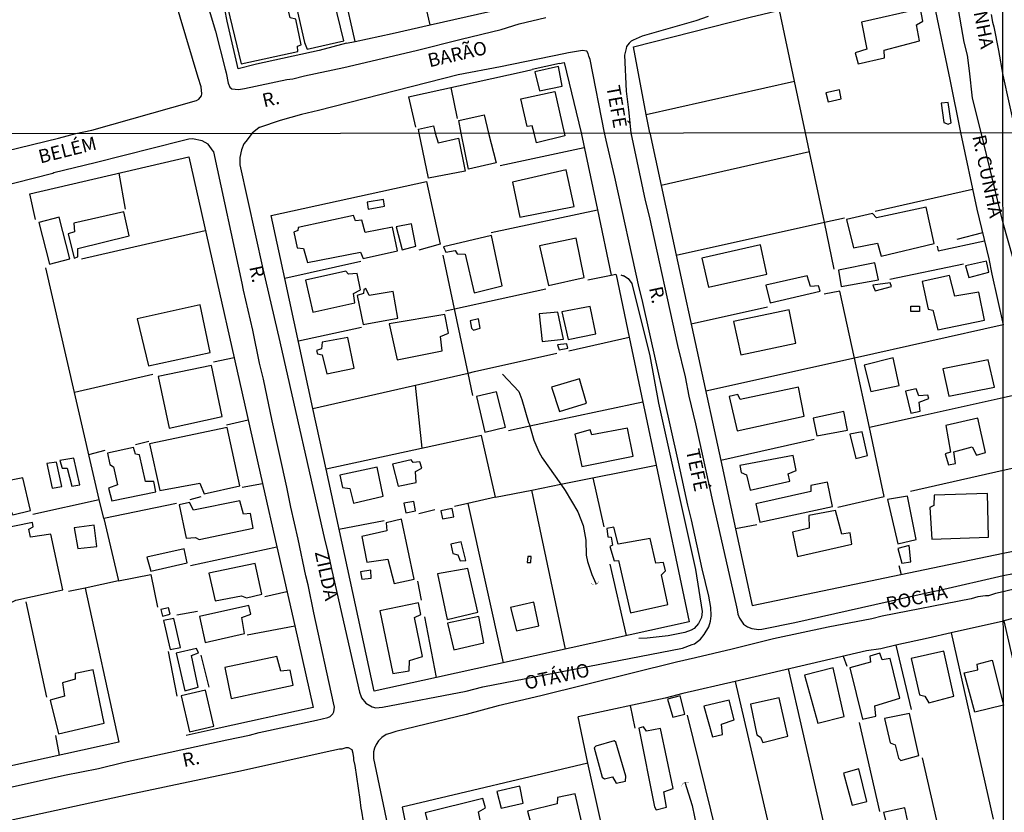
# Model space of a CAD drawing. Units: millimetres. Extents: x 187945 to 190362, y 1671518 to 1674291.
# Drawn here: x 189212 to 189393, y 1672502 to 1672648 of the extents above; entities that cross this region are included whole.
import ezdxf
from ezdxf.enums import TextEntityAlignment as Align

# ---------------------------------------------------------------- set-up
doc = ezdxf.new("R2010")
doc.units = ezdxf.units.MM
doc.header["$MEASUREMENT"] = 0
for name, color, linetype in [('V-BUEIRO', 5, 'Continuous'), ('V-EDIFICACAO', 30, 'Continuous'), ('V-LOTE', 10, 'Continuous'), ('V-NOME_DOS_LOGRADOUROS', 7, 'Continuous'), ('V-QUADRA', 130, 'Continuous'), ('V-TALVEGUE', 7, 'Continuous'), ('V-TESTADA', 140, 'Continuous'), ('V-VALETA', 6, 'Continuous'), ('X-LIMITE_1000', 7, 'Continuous')]:
    doc.layers.add(name, color=color, linetype=linetype)

# ---------------------------------------------------------------- blocks, each defined once
blk = doc.blocks.new('305')
at = {"color": 0, "linetype": 'ByBlock', "lineweight": -2, "const_width": 0.05}
blk.add_lwpolyline([(0.73, 0.39, 0.60863), (-0.73, 0.38)], format="xyb", dxfattribs=at)

msp = doc.modelspace()

# ---------------------------------------------------------------- linework, layer by layer
at = {"layer": 'V-EDIFICACAO'}
for points in [[(189268.42, 1672657.4), (189261.69, 1672655.85), (189264.29, 1672644.19), (189264.8, 1672642.94), (189271.57, 1672644.53), (189268.42, 1672657.4)], [(189253.49, 1672654.16), (189253.26, 1672653.18), (189249.76, 1672652.31), (189252.67, 1672640.24), (189263.08, 1672642.56), (189263.01, 1672643.49), (189263.71, 1672643.77), (189262.73, 1672648.51), (189261.66, 1672648.76), (189260.75, 1672652.63), (189259.94, 1672652.99), (189259, 1672656.8), (189258.12, 1672656.67), (189258.26, 1672655.24), (189253.49, 1672654.16)], [(189366.93, 1672647.93), (189367.92, 1672642.97), (189365.76, 1672642.26), (189366.31, 1672640.27), (189371.15, 1672641.38), (189371.07, 1672642.77), (189377.58, 1672644.53), (189377.05, 1672647.47), (189378.25, 1672648.15), (189377.77, 1672650.41), (189366.93, 1672647.93)], [(189306.72, 1672638.76), (189307.61, 1672635.31), (189311.77, 1672636.17), (189311.12, 1672639.78), (189306.72, 1672638.76)], [(189306.6, 1672627.51), (189306.28, 1672628.84), (189305.33, 1672628.72), (189304.19, 1672633.84), (189310.41, 1672635.17), (189312.12, 1672627.52), (189312.25, 1672626.98), (189307.05, 1672625.73), (189306.6, 1672627.51)], [(189360.38, 1672634.92), (189360.77, 1672633.27), (189363.17, 1672633.81), (189362.87, 1672635.5), (189360.38, 1672634.92)], [(189381.6, 1672633.04), (189382.07, 1672629.43), (189382.89, 1672629.17), (189383.46, 1672629.36), (189382.89, 1672633.13), (189381.6, 1672633.04)], [(189293.18, 1672627.5), (189292.73, 1672629.79), (189297.39, 1672630.85), (189298.22, 1672627.51), (189299.6, 1672621.99), (189294.53, 1672620.86), (189293.18, 1672627.5)], [(189285.45, 1672627.49), (189285.29, 1672628.2), (189288.05, 1672628.82), (189288.4, 1672627.5), (189288.95, 1672625.73), (189292.7, 1672626.57), (189293.92, 1672620.5), (189287.18, 1672619.18), (189285.45, 1672627.49)], [(189302.64, 1672618.45), (189304, 1672612), (189304, 1672612), (189314.01, 1672613.97), (189312.54, 1672620.71), (189302.64, 1672618.45)], [(189275.87, 1672614.76), (189276.07, 1672613.47), (189279.04, 1672614.01), (189278.85, 1672615.26), (189275.87, 1672614.76)], [(189369.7, 1672611.9), (189368.93, 1672612.69), (189364.19, 1672611.55), (189365.42, 1672606.37), (189369.86, 1672607.19), (189370.54, 1672604.83), (189370.54, 1672604.83), (189380.3, 1672607.14), (189378.84, 1672613.84), (189369.7, 1672611.9)], [(189221.81, 1672610.88), (189221.93, 1672609.3), (189220.8, 1672608.91), (189221.91, 1672604.46), (189222.56, 1672604.68), (189222.54, 1672606.23), (189232.02, 1672608.53), (189231.03, 1672612.98), (189221.81, 1672610.88)], [(189263.16, 1672610.08), (189263.1, 1672609.56), (189262.38, 1672609.25), (189262.96, 1672606.37), (189264.12, 1672606.23), (189264.84, 1672603.66), (189274.62, 1672605.56), (189275.13, 1672604.36), (189281.47, 1672605.77), (189280.51, 1672610.18), (189275.49, 1672609.17), (189274.87, 1672611.42), (189273.74, 1672611.33), (189273.35, 1672612.28), (189263.16, 1672610.08)], [(189219.15, 1672611.99), (189215.35, 1672611.03), (189217.32, 1672603.35), (189217.32, 1672603.35), (189221.1, 1672604.31), (189219.15, 1672611.99), (189219.15, 1672611.99)], [(189284.01, 1672610.77), (189281.22, 1672610.24), (189282.33, 1672605.96), (189284.84, 1672606.66), (189284.01, 1672610.77), (189284.01, 1672610.77)], [(189289.91, 1672606.55), (189290.36, 1672605.57), (189292.09, 1672605.88), (189292.46, 1672605.22), (189293.91, 1672605.15), (189295.6, 1672598.06), (189300.7, 1672599.32), (189299.89, 1672603.37), (189298.74, 1672608.59), (189289.91, 1672606.55)], [(189307.6, 1672606.72), (189309.24, 1672599.4), (189315.86, 1672600.87), (189314.37, 1672608.11), (189307.6, 1672606.72)], [(189337.49, 1672604.47), (189338.72, 1672599.11), (189338.72, 1672599.11), (189349.46, 1672601.47), (189348.29, 1672606.93), (189337.49, 1672604.47)], [(189362.68, 1672602.22), (189362.68, 1672602.22), (189363.19, 1672599.24), (189370.04, 1672600.45), (189369.39, 1672603.57), (189362.68, 1672602.22)], [(189386.1, 1672603.01), (189386.72, 1672600.9), (189390.39, 1672601.85), (189390.39, 1672601.85), (189389.94, 1672603.91), (189386.1, 1672603.01)], [(189264.52, 1672600.4), (189265.85, 1672594.5), (189265.85, 1672594.5), (189273.57, 1672596.22), (189273.33, 1672597.96), (189274.62, 1672598.6), (189273.99, 1672601.62), (189272.45, 1672601.47), (189271.95, 1672602.03), (189264.52, 1672600.4)], [(189349.33, 1672599.49), (189350.1, 1672596.22), (189359.33, 1672598.35), (189359.33, 1672598.35), (189359.03, 1672599.35), (189357.53, 1672599.21), (189356.93, 1672601.2), (189349.33, 1672599.49)], [(189383.11, 1672601.23), (189378.08, 1672600.15), (189379.2, 1672595.04), (189380.08, 1672594.84), (189380.98, 1672591.25), (189380.98, 1672591.25), (189389.59, 1672593.04), (189388.51, 1672598.18), (189384.11, 1672597.46), (189383.11, 1672601.23)], [(189369.02, 1672599.45), (189369.41, 1672598.41), (189372.44, 1672599.24), (189372.21, 1672599.9), (189369.02, 1672599.45)], [(189275.62, 1672598.85), (189275.27, 1672598.66), (189275.19, 1672597.9), (189274, 1672597.54), (189275.14, 1672592.22), (189281.52, 1672593.39), (189280.65, 1672598.27), (189276.21, 1672597.55), (189275.62, 1672598.85)], [(189233.49, 1672593.25), (189235.56, 1672584.6), (189235.56, 1672584.6), (189246.91, 1672587.06), (189245.09, 1672595.83), (189233.49, 1672593.25)], [(189279.92, 1672592.33), (189281.36, 1672585.69), (189289.68, 1672587.38), (189289.37, 1672590.02), (189290.82, 1672590.62), (189290.15, 1672594.07), (189290.15, 1672594.07), (189279.92, 1672592.33)], [(189307.57, 1672594.16), (189308.08, 1672589.09), (189312.01, 1672589.54), (189312.01, 1672589.54), (189311, 1672594.48), (189307.57, 1672594.16)], [(189316.95, 1672595.54), (189311.71, 1672594.58), (189312.89, 1672589.44), (189312.89, 1672589.44), (189317.96, 1672590.5), (189316.95, 1672595.54), (189316.95, 1672595.54)], [(189343.37, 1672592.77), (189344.71, 1672586.61), (189354.84, 1672588.77), (189353.6, 1672594.94), (189343.37, 1672592.77)], [(189376, 1672595.59), (189377.63, 1672595.59), (189377.63, 1672594.62), (189376, 1672594.62), (189376, 1672595.59)], [(189294.81, 1672592.9), (189295.06, 1672591.55), (189295.45, 1672591.16), (189296.68, 1672591.56), (189296.36, 1672593.28), (189294.81, 1672592.9)], [(189267.54, 1672588.95), (189267.46, 1672587.76), (189266.52, 1672587.44), (189266.71, 1672586.8), (189267.59, 1672586.63), (189268.46, 1672583.11), (189273.44, 1672584.16), (189272.27, 1672589.81), (189267.54, 1672588.95)], [(189310.91, 1672588.44), (189311.2, 1672587.54), (189312.84, 1672587.88), (189312.67, 1672588.66), (189310.91, 1672588.44)], [(189367.42, 1672584.72), (189368.66, 1672579.89), (189373.84, 1672580.98), (189372.76, 1672586.06), (189367.42, 1672584.72)], [(189381.93, 1672584.02), (189383.02, 1672579), (189383.02, 1672579), (189391.41, 1672580.66), (189390.26, 1672585.7), (189381.93, 1672584.02)], [(189237.34, 1672582.62), (189239.41, 1672573.12), (189249.17, 1672575.28), (189247.16, 1672584.64), (189237.34, 1672582.62)], [(189309.8, 1672580.68), (189311.29, 1672576.2), (189311.29, 1672576.2), (189316.25, 1672577.71), (189314.97, 1672582.23), (189309.8, 1672580.68)], [(189299.68, 1672579.82), (189299.68, 1672579.82), (189296.02, 1672578.93), (189297.54, 1672572.38), (189301.32, 1672573.28), (189299.68, 1672579.82)], [(189344.57, 1672578.4), (189344.15, 1672579.34), (189342.57, 1672578.93), (189344, 1672572.61), (189356.37, 1672575.32), (189356.37, 1672575.32), (189355.29, 1672580.68), (189344.57, 1672578.4)], [(189377, 1672580.38), (189375.03, 1672579.95), (189375.99, 1672575.88), (189377.72, 1672576.27), (189377.54, 1672577.88), (189379.31, 1672578.59), (189379.17, 1672579.22), (189377.48, 1672579.04), (189377, 1672580.38)], [(189358, 1672574.92), (189358.7, 1672571.68), (189364.36, 1672572.73), (189363.69, 1672576.19), (189358, 1672574.92)], [(189382.47, 1672573.61), (189383.32, 1672568.66), (189382.35, 1672568.36), (189382.92, 1672566.37), (189384.25, 1672566.62), (189383.94, 1672568.77), (189387.33, 1672569.64), (189388.12, 1672568.12), (189389.78, 1672568.62), (189388.38, 1672574.92), (189382.47, 1672573.61)], [(189235.75, 1672570.24), (189237.66, 1672561.6), (189245.06, 1672562.96), (189245.82, 1672561.02), (189245.82, 1672561.02), (189252.38, 1672562.5), (189250.05, 1672573.26), (189235.75, 1672570.24)], [(189314.09, 1672572.02), (189314.09, 1672572.02), (189315.43, 1672566.05), (189324.86, 1672567.93), (189323.82, 1672573.11), (189317.27, 1672571.88), (189316.97, 1672572.82), (189314.09, 1672572.02)], [(189367.06, 1672572.44), (189364.78, 1672572.02), (189365.86, 1672567.52), (189368.02, 1672568.06), (189367.06, 1672572.44)], [(189228.02, 1672568.5), (189228.43, 1672566.42), (189229.15, 1672566), (189229.88, 1672562.67), (189228.24, 1672562.03), (189228.84, 1672559.72), (189236.92, 1672561.38), (189236.56, 1672563.27), (189235.02, 1672563.25), (189233.92, 1672568.21), (189233.2, 1672568.34), (189232.8, 1672569.54), (189228.02, 1672568.5)], [(189216.85, 1672566.59), (189217.83, 1672562.04), (189219.59, 1672562.33), (189219.59, 1672562.33), (189218.62, 1672566.81), (189216.85, 1672566.59)], [(189219.23, 1672567.15), (189219.65, 1672565.73), (189220.59, 1672565.71), (189221.46, 1672562.39), (189222.91, 1672562.67), (189222.91, 1672562.67), (189221.83, 1672567.57), (189219.23, 1672567.15)], [(189280.55, 1672566.45), (189281.54, 1672562.42), (189284.9, 1672563.12), (189284.9, 1672563.12), (189284.75, 1672565.12), (189285.92, 1672565.73), (189285.59, 1672566.93), (189284.32, 1672566.75), (189283.98, 1672567.25), (189280.55, 1672566.45)], [(189344.52, 1672566.22), (189344.77, 1672564.94), (189345.74, 1672564.48), (189346.39, 1672561.69), (189353.7, 1672563.32), (189353.42, 1672564.71), (189354.88, 1672565.32), (189354.34, 1672568.05), (189354.34, 1672568.05), (189344.52, 1672566.22)], [(189270.85, 1672564.47), (189271.29, 1672562.18), (189272.68, 1672562), (189273.33, 1672559.31), (189278.82, 1672560.58), (189277.68, 1672565.89), (189270.85, 1672564.47)], [(189199.73, 1672561.44), (189199.39, 1672562.32), (189196.27, 1672561.68), (189196.27, 1672561.68), (189197.76, 1672554.15), (189197.76, 1672554.15), (189202.01, 1672555.11), (189201.85, 1672556.62), (189201.85, 1672556.62), (189210.11, 1672558.09), (189210.61, 1672557.11), (189213.87, 1672557.91), (189213.87, 1672557.91), (189212.41, 1672563.94), (189199.73, 1672561.44)], [(189347.47, 1672559.17), (189347.47, 1672559.17), (189348.22, 1672555.8), (189348.22, 1672555.8), (189361.58, 1672558.67), (189360.63, 1672563.18), (189357.62, 1672562.54), (189357.58, 1672561.44), (189347.47, 1672559.17)], [(189243.85, 1672558), (189243.14, 1672559.42), (189241.25, 1672559), (189242.53, 1672552.81), (189244.26, 1672552.93), (189244.93, 1672552.56), (189254.86, 1672554.69), (189254.38, 1672557.39), (189253.1, 1672557.26), (189252.41, 1672559.71), (189243.85, 1672558)], [(189282.59, 1672559.29), (189282.97, 1672557.49), (189284.77, 1672557.88), (189284.46, 1672559.61), (189282.59, 1672559.29)], [(189375.37, 1672560.6), (189371.69, 1672559.93), (189371.69, 1672559.93), (189373.64, 1672551.8), (189373.64, 1672551.8), (189377.02, 1672552.59), (189375.37, 1672560.6), (189375.37, 1672560.6)], [(189380.28, 1672560.76), (189380.27, 1672558.86), (189379.52, 1672558.5), (189379.87, 1672552.62), (189379.87, 1672552.62), (189390.32, 1672553.01), (189390.13, 1672561.05), (189380.28, 1672560.76)], [(189291.5, 1672558.28), (189289.42, 1672557.85), (189289.72, 1672556.38), (189291.81, 1672556.79), (189291.5, 1672558.28)], [(189357.21, 1672557), (189357.29, 1672554.7), (189354.21, 1672553.91), (189355.11, 1672549.47), (189365.15, 1672551.7), (189364.86, 1672553.82), (189363.29, 1672553.58), (189362.11, 1672557.92), (189357.21, 1672557)], [(189279.38, 1672555.66), (189279.48, 1672554.21), (189274.86, 1672553.14), (189275.78, 1672548.4), (189279.64, 1672548.95), (189280.84, 1672544.45), (189284.49, 1672545.27), (189282.17, 1672556.33), (189282.17, 1672556.33), (189279.38, 1672555.66)], [(189204.2, 1672553.67), (189203.76, 1672554.62), (189198.04, 1672553.53), (189198.04, 1672553.53), (189201.21, 1672538.97), (189209.8, 1672540.75), (189211.13, 1672541.38), (189219.8, 1672543.33), (189217.57, 1672553.57), (189213.86, 1672553.01), (189213.51, 1672554.51), (189214.32, 1672554.94), (189214.23, 1672555.73), (189204.2, 1672553.67)], [(189221.91, 1672554.74), (189222.55, 1672550.9), (189226.05, 1672551.28), (189226.05, 1672551.28), (189225.59, 1672555.22), (189221.91, 1672554.74)], [(189322.08, 1672551.7), (189321.32, 1672554.83), (189319.98, 1672554.62), (189320.17, 1672553.07), (189320.83, 1672553), (189321.05, 1672551.57), (189320.58, 1672551.32), (189321.35, 1672548.68), (189322.15, 1672548.7), (189324.4, 1672539.07), (189331.23, 1672540.59), (189330.07, 1672546.07), (189330.79, 1672546.8), (189330.44, 1672548.32), (189329.05, 1672548.2), (189328.02, 1672552.8), (189322.08, 1672551.7)], [(189293.16, 1672552.18), (189291.28, 1672551.72), (189291.63, 1672549.98), (189292.59, 1672549.79), (189293.01, 1672548.68), (189294.05, 1672548.69), (189294.05, 1672548.69), (189293.16, 1672552.18)], [(189235.3, 1672549.36), (189236.01, 1672546.77), (189242.71, 1672548.26), (189242.12, 1672550.86), (189235.3, 1672549.36)], [(189373.63, 1672550.93), (189374.37, 1672548.23), (189376.04, 1672548.46), (189375.68, 1672551.5), (189373.63, 1672550.93)], [(189305.47, 1672549.45), (189305.36, 1672548.36), (189305.36, 1672548.36), (189306.03, 1672548.33), (189306.06, 1672549.43), (189305.47, 1672549.45)], [(189246.72, 1672546.4), (189247.88, 1672541.27), (189252.74, 1672542.19), (189253.65, 1672541.84), (189256.44, 1672542.49), (189255.24, 1672548.19), (189246.72, 1672546.4)], [(189274.63, 1672546.64), (189274.86, 1672545.3), (189276.6, 1672545.43), (189276.53, 1672546.91), (189274.63, 1672546.64)], [(189288.79, 1672546.24), (189290.61, 1672537.86), (189296.23, 1672539.19), (189294.41, 1672547.26), (189288.79, 1672546.24)], [(189237.88, 1672539.66), (189238.14, 1672538.46), (189238.14, 1672538.46), (189239.56, 1672538.85), (189239.24, 1672540.01), (189237.88, 1672539.66)], [(189244.95, 1672538.42), (189246, 1672533.63), (189246, 1672533.63), (189253.24, 1672535.25), (189252.8, 1672538.19), (189254.44, 1672538.8), (189254.44, 1672538.8), (189254.09, 1672540.43), (189254.09, 1672540.43), (189244.95, 1672538.42)], [(189278.18, 1672539.44), (189280.58, 1672527.87), (189283.6, 1672528.35), (189283.64, 1672530.28), (189286.05, 1672531.02), (189284.59, 1672538.18), (189285.73, 1672538.75), (189285.31, 1672540.94), (189278.18, 1672539.44)], [(189302.29, 1672540.04), (189303.37, 1672535.76), (189307.49, 1672536.65), (189306.54, 1672541.05), (189302.29, 1672540.04)], [(189238.33, 1672537.63), (189239.57, 1672532.32), (189241.47, 1672532.67), (189241.47, 1672532.67), (189240.26, 1672538.01), (189238.33, 1672537.63)], [(189290.67, 1672537.15), (189291.8, 1672532.23), (189297.38, 1672533.53), (189296.42, 1672538.4), (189290.67, 1672537.15)], [(189240.68, 1672531.64), (189242.27, 1672524.72), (189244.71, 1672525.38), (189244.71, 1672525.38), (189243.48, 1672531.22), (189244.81, 1672531.7), (189244.81, 1672531.7), (189244.45, 1672532.52), (189240.68, 1672531.64)], [(189249.66, 1672528.99), (189250.83, 1672523.29), (189262.25, 1672525.74), (189261.67, 1672528.49), (189259.96, 1672528.32), (189259.24, 1672531.02), (189249.66, 1672528.99)], [(189370.7, 1672530.41), (189370.28, 1672531.64), (189368.47, 1672531.1), (189368.56, 1672530), (189364.75, 1672528.94), (189367.11, 1672519.47), (189367.11, 1672519.47), (189369.58, 1672520.01), (189369.36, 1672521.9), (189369.36, 1672521.9), (189373.97, 1672523.32), (189373.97, 1672523.32), (189372.22, 1672530.66), (189370.7, 1672530.41)], [(189376.08, 1672530.63), (189377.61, 1672523.95), (189378.6, 1672523.72), (189379.32, 1672522.49), (189383.96, 1672523.73), (189382.08, 1672532.03), (189376.08, 1672530.63)], [(189222.09, 1672527.89), (189222.05, 1672526.82), (189219.71, 1672526.17), (189220.11, 1672523.73), (189217.45, 1672522.98), (189217.45, 1672522.98), (189219.01, 1672516.79), (189227.4, 1672518.74), (189225.36, 1672528.56), (189222.09, 1672527.89)], [(189356.41, 1672527.56), (189356.41, 1672527.56), (189358.85, 1672518.73), (189363.71, 1672519.98), (189363.71, 1672519.98), (189361.69, 1672528.96), (189356.41, 1672527.56)], [(189393.07, 1672522.04), (189387.82, 1672520.78), (189385.82, 1672527.99), (189388.33, 1672528.57), (189388.2, 1672529.62), (189391.02, 1672530.37), (189393.07, 1672522.04)], [(189246.09, 1672524.83), (189241.57, 1672523.77), (189243.13, 1672517.11), (189247.64, 1672518.16), (189246.09, 1672524.83), (189246.09, 1672524.83)], [(189333.52, 1672523.75), (189331.21, 1672523.18), (189332.14, 1672519.82), (189334.35, 1672520.39), (189333.52, 1672523.75)], [(189346.45, 1672522.26), (189347.66, 1672516.57), (189348.29, 1672516.15), (189348.74, 1672515.14), (189353.38, 1672516.32), (189351.74, 1672523.42), (189346.45, 1672522.26)], [(189337.86, 1672521.87), (189337.86, 1672521.87), (189339.45, 1672516.22), (189341.29, 1672516.67), (189341.12, 1672518.53), (189343.45, 1672519.34), (189342.56, 1672523), (189337.86, 1672521.87)], [(189371.18, 1672519.58), (189372.2, 1672515.08), (189373.14, 1672514.71), (189373.72, 1672512.31), (189374.14, 1672511.86), (189377.5, 1672512.8), (189375.78, 1672520.5), (189371.18, 1672519.58)], [(189329.87, 1672517.77), (189327.3, 1672517.27), (189326.74, 1672518.03), (189325.93, 1672517.83), (189328.76, 1672503.33), (189329.11, 1672502.76), (189331.01, 1672503.22), (189330.51, 1672506.05), (189332.25, 1672506.68), (189329.87, 1672517.77)], [(189317.97, 1672514.49), (189317.69, 1672514.17), (189319.15, 1672508.77), (189319.61, 1672508.48), (189321.08, 1672508.83), (189321.7, 1672507.66), (189323.44, 1672508.07), (189323.5, 1672508.94), (189321.69, 1672515.26), (189321.39, 1672515.45), (189317.97, 1672514.49)], [(189363.61, 1672509.53), (189365.21, 1672503.62), (189367.89, 1672504.29), (189366.43, 1672510.29), (189363.61, 1672509.53)], [(189299.77, 1672506.14), (189300.55, 1672503.05), (189304.6, 1672503.98), (189303.98, 1672507.09), (189299.77, 1672506.14)], [(189310.95, 1672505.04), (189310.87, 1672503.84), (189305.38, 1672502.53), (189306.49, 1672498.4), (189315.39, 1672500.38), (189314.2, 1672505.71), (189310.95, 1672505.04)], [(189286.57, 1672502.2), (189287.01, 1672500.29), (189288.02, 1672500.14), (189289.3, 1672494.67), (189289.65, 1672494.33), (189293.97, 1672495.39), (189293.57, 1672498.2), (189296.99, 1672499.26), (189296.34, 1672502.37), (189297.66, 1672503.14), (189297.18, 1672504.85), (189286.57, 1672502.2)], [(189370.97, 1672502.26), (189370.97, 1672502.26), (189372.11, 1672497.95), (189375.85, 1672498.84), (189374.91, 1672503.12), (189370.97, 1672502.26)]]:
    msp.add_lwpolyline(points, close=True, dxfattribs=at)
at = {"layer": 'V-LOTE'}
for points in [[(189273.62, 1672644.38), (189271.6, 1672653.39), (189266.57, 1672674.19), (189260.86, 1672672.73), (189245.27, 1672669.07)], [(189287.44, 1672647.42), (189285.48, 1672655.91), (189282.53, 1672667.85)], [(189324.93, 1672643.38), (189346.44, 1672648.87), (189360.66, 1672652.32), (189377.71, 1672656.77), (189378.75, 1672656.47), (189379.54, 1672655.68), (189380.29, 1672651.11), (189383.21, 1672637.35), (189385.16, 1672627.59)], [(189287.44, 1672647.42), (189303, 1672650.94)], [(189354.57, 1672637.09), (189351.82, 1672650.17)], [(189280.45, 1672645.84), (189287.44, 1672647.42)], [(189273.62, 1672644.38), (189280.45, 1672645.84)], [(189272.05, 1672644.05), (189273.62, 1672644.38)], [(189327.28, 1672630.92), (189324.93, 1672643.38)], [(189283.48, 1672634.15), (189304.95, 1672638.88), (189306.25, 1672639.23)], [(189311.31, 1672640.34), (189312.18, 1672640.51), (189315.29, 1672627.52)], [(189292.52, 1672630.19), (189291.35, 1672635.88)], [(189327.28, 1672630.92), (189354.57, 1672637.09)], [(189357.37, 1672624.04), (189356.63, 1672627.56), (189354.57, 1672637.09)], [(189283.48, 1672634.15), (189284.77, 1672628.57)], [(189327.92, 1672627.54), (189327.28, 1672630.92)], [(189315.29, 1672627.52), (189318.29, 1672613.35)], [(189327.92, 1672627.54), (189330.02, 1672617.82)], [(189385.16, 1672627.59), (189388.18, 1672613.48), (189390.37, 1672604.33)], [(189300.39, 1672621.54), (189315.85, 1672624.86)], [(189213.69, 1672616.32), (189242.98, 1672623.12)], [(189242.98, 1672623.12), (189256.58, 1672562.93)], [(189357.37, 1672624.04), (189330.02, 1672617.82)], [(189360.09, 1672611.07), (189357.37, 1672624.04)], [(189231.37, 1672613.49), (189230.16, 1672620.14)], [(189258.18, 1672612.31), (189286.79, 1672618.57), (189289.3, 1672607.02), (189285.36, 1672605.93)], [(189330.02, 1672617.82), (189332.8, 1672604.98)], [(189214.78, 1672611.56), (189213.69, 1672616.32)], [(189369.43, 1672613.11), (189387.38, 1672617.15)], [(189260.68, 1672600.72), (189258.18, 1672612.31)], [(189298.73, 1672609.19), (189318.29, 1672613.35)], [(189318.29, 1672613.35), (189320.83, 1672601.33)], [(189332.8, 1672604.98), (189360.09, 1672611.07)], [(189360.09, 1672611.07), (189363.78, 1672611.89)], [(189361.9, 1672602.42), (189360.09, 1672611.07)], [(189223.22, 1672604.32), (189246.04, 1672609.56)], [(189389.23, 1672609.09), (189384.5, 1672607.9)], [(189380.87, 1672606.64), (189381.07, 1672605.79), (189389.58, 1672607.62)], [(189291.94, 1672595.08), (189289.83, 1672605.01)], [(189332.8, 1672604.98), (189340.99, 1672567.13)], [(189274.69, 1672603.82), (189260.68, 1672600.72)], [(189385.69, 1672603.31), (189372.17, 1672600.52)], [(189221.95, 1672579.7), (189216.69, 1672602.66)], [(189316.48, 1672600.44), (189320.83, 1672601.33)], [(189320.83, 1672601.33), (189321.68, 1672601.5)], [(189321.7, 1672601.39), (189324.13, 1672589.86)], [(189390.91, 1672601.5), (189393, 1672592.13)], [(189265.86, 1672576.75), (189260.68, 1672600.72)], [(189291.94, 1672595.08), (189308.8, 1672598.77)], [(189365.62, 1672586.02), (189362.96, 1672598.37), (189360.04, 1672597.79)], [(189290.32, 1672594.72), (189291.94, 1672595.08)], [(189294.45, 1672583.27), (189291.94, 1672595.08)], [(189335.54, 1672592.34), (189349.58, 1672595.45)], [(189393, 1672592.13), (189365.62, 1672586.02)], [(189263.18, 1672589.19), (189274.79, 1672591.75)], [(189313.01, 1672587.39), (189324.13, 1672589.86)], [(189324.13, 1672589.86), (189326.65, 1672577.93)], [(189294.45, 1672583.27), (189295.65, 1672583.54), (189310.77, 1672586.94)], [(189251.35, 1672586.07), (189247.55, 1672585.29)], [(189365.62, 1672586.02), (189338.23, 1672579.9)], [(189368.38, 1672573.2), (189365.62, 1672586.02)], [(189236.37, 1672583.02), (189221.95, 1672579.7)], [(189265.86, 1672576.75), (189294.45, 1672583.27)], [(189295.33, 1672579.14), (189294.45, 1672583.27)], [(189214.28, 1672557.27), (189226.48, 1672559.96), (189221.95, 1672579.7)], [(189286.01, 1672569.41), (189284.78, 1672581.06)], [(189396, 1672579.35), (189393.02, 1672578.69), (189378.1, 1672575.41), (189368.38, 1672573.2)], [(189326.65, 1672577.93), (189305.83, 1672573.47)], [(189326.65, 1672577.93), (189326.95, 1672576.5)], [(189268.28, 1672565.55), (189265.86, 1672576.75)], [(189326.95, 1672576.5), (189329.11, 1672566.28)], [(189249.97, 1672573.72), (189253.93, 1672574.64)], [(189305.83, 1672573.47), (189301.92, 1672572.63)], [(189362.58, 1672558.54), (189371.12, 1672560.5), (189368.38, 1672573.2)], [(189233.19, 1672570.11), (189235.67, 1672570.72)], [(189299.47, 1672560.36), (189296.93, 1672571.78), (189268.28, 1672565.55)], [(189358.21, 1672570.99), (189340.99, 1672567.13)], [(189224.58, 1672568.25), (189227.62, 1672569.06)], [(189340.99, 1672567.13), (189343.71, 1672554.54)], [(189277.13, 1672524.61), (189268.28, 1672565.55)], [(189311.55, 1672562.77), (189329.11, 1672566.28)], [(189329.11, 1672566.28), (189335.19, 1672537.43)], [(189398.92, 1672566.62), (189393.03, 1672565.31), (189375.97, 1672561.46)], [(189317.46, 1672563.95), (189319.43, 1672554.92)], [(189252.83, 1672562.26), (189256.58, 1672562.93)], [(189256.58, 1672562.93), (189259.22, 1672551.25)], [(189299.47, 1672560.36), (189306.22, 1672561.71)], [(189306.22, 1672561.71), (189311.55, 1672562.77)], [(189312.39, 1672532.4), (189306.22, 1672561.71)], [(189227.36, 1672556.45), (189226.48, 1672559.97)], [(189245.22, 1672560.46), (189243.22, 1672559.88)], [(189299.47, 1672560.36), (189294.43, 1672559.22)], [(189393.05, 1672550.06), (189402.2, 1672551.89), (189400.45, 1672559.92)], [(189240.74, 1672559.23), (189227.36, 1672556.45)], [(189285.36, 1672557.36), (189288.34, 1672558.14)], [(189294.43, 1672559.22), (189291.96, 1672558.66)], [(189294.43, 1672559.22), (189300.89, 1672529.86)], [(189227.36, 1672556.45), (189230.05, 1672544.95), (189223.91, 1672543.64)], [(189270.67, 1672554.51), (189278.99, 1672556.11)], [(189347.62, 1672555.29), (189343.71, 1672554.54)], [(189343.71, 1672554.54), (189346.77, 1672540.42)], [(189243.29, 1672547.8), (189259.22, 1672551.25)], [(189259.22, 1672551.25), (189262.51, 1672536.68)], [(189346.77, 1672540.42), (189393.05, 1672550.06)], [(189320.55, 1672548.02), (189323.59, 1672534.87)], [(189373.79, 1672547.78), (189374.21, 1672546.14)], [(189230.05, 1672544.97), (189236, 1672546.13), (189237.25, 1672540.14)], [(189223.91, 1672543.64), (189220.84, 1672542.98)], [(189223.91, 1672543.64), (189230.13, 1672515.23)], [(189285.85, 1672541.41), (189285.17, 1672544.88)], [(189257.02, 1672542.1), (189261.08, 1672542.99)], [(189216.88, 1672523.5), (189213.07, 1672541.09)], [(189401.16, 1672539.67), (189393.16, 1672537.58)], [(189244.61, 1672539.31), (189240.8, 1672538.63)], [(189288.65, 1672527.15), (189286.48, 1672538.33)], [(189253.74, 1672534.99), (189262.51, 1672536.68)], [(189262.51, 1672536.68), (189265.91, 1672521.62)], [(189335.19, 1672537.43), (189288.65, 1672527.15)], [(189393.06, 1672537.55), (189383.42, 1672535.38)], [(189393.16, 1672537.58), (189400.95, 1672503.54)], [(189230.13, 1672515.23), (189206.88, 1672510.13), (189201.62, 1672534.48)], [(189379.21, 1672534.43), (189373.22, 1672533.08)], [(189383.42, 1672535.38), (189379.21, 1672534.43)], [(189383.42, 1672535.38), (189391.2, 1672501.04)], [(189373.22, 1672533.08), (189370.46, 1672532.46)], [(189373.22, 1672533.08), (189376.06, 1672521.23)], [(189240.87, 1672523.7), (189239.27, 1672531.93)], [(189245.19, 1672531.25), (189246.68, 1672525.34)], [(189367.83, 1672532.08), (189343.68, 1672526.44)], [(189363.55, 1672531.08), (189364.2, 1672529.24)], [(189361.41, 1672494.07), (189353.5, 1672528.73)], [(189288.65, 1672527.15), (189277.13, 1672524.61)], [(189343.68, 1672526.44), (189334.01, 1672524.18)], [(189343.68, 1672526.44), (189351.72, 1672491.8)], [(189330.74, 1672523.35), (189314.7, 1672519.88)], [(189265.91, 1672521.62), (189248.06, 1672517.71)], [(189325.25, 1672517.81), (189324.37, 1672521.97)], [(189316.5, 1672511.34), (189314.7, 1672519.88)], [(189334.8, 1672520.2), (189342.34, 1672489.52)], [(189366.48, 1672518.87), (189370.25, 1672502.48)], [(189219.17, 1672512.83), (189218.48, 1672516.47)], [(189381.28, 1672498.67), (189378.19, 1672512.33)], [(189316.5, 1672511.34), (189282.3, 1672503.25)], [(189323.03, 1672481.17), (189320.82, 1672492.08), (189316.5, 1672511.34)], [(189282.3, 1672503.25), (189284.48, 1672492.52)]]:
    msp.add_lwpolyline(points, dxfattribs=at)
at = {"layer": 'V-QUADRA'}
for points in [[(189201.78, 1672622.37), (189219, 1672626.57), (189222.2, 1672627.43), (189225.13, 1672628.03), (189239.86, 1672632.21), (189239.86, 1672632.21), (189244.43, 1672633.5), (189244.84, 1672633.76), (189245.34, 1672634.34), (189245.43, 1672634.71), (189245.26, 1672636.03), (189244.75, 1672637.73), (189244.75, 1672637.73), (189238.1, 1672660.06)], [(189245.13, 1672655.48), (189247.95, 1672646.29), (189249.73, 1672639.26), (189249.86, 1672638.63), (189249.86, 1672638.63), (189250.27, 1672636.71), (189250.58, 1672635.95), (189250.93, 1672635.66), (189252.14, 1672635.51), (189253.26, 1672635.74), (189253.26, 1672635.74), (189261.07, 1672637.35), (189262.16, 1672637.48), (189264.32, 1672638.08), (189271.56, 1672639.6), (189284.86, 1672642.71), (189293.2, 1672644.83), (189300.54, 1672646.57), (189303.88, 1672647.61), (189308.78, 1672648.83)], [(189394.87, 1672604.39), (189392.99, 1672610.88), (189392.99, 1672610.9), (189388.99, 1672627.6), (189387.34, 1672633.93), (189386.84, 1672639), (189386.45, 1672641.85), (189385.84, 1672644.28), (189384.54, 1672651.71)], [(189338.69, 1672648.99), (189336.42, 1672648.21), (189326.52, 1672645.36), (189324.86, 1672644.61), (189324.86, 1672644.61), (189324.52, 1672644.46), (189324.12, 1672644.09), (189323.66, 1672643.45), (189323.57, 1672643.06), (189323.57, 1672643.06), (189323.28, 1672641.88), (189323.6, 1672635.22), (189323.98, 1672631.76), (189324.42, 1672627.53), (189327.07, 1672615.08), (189327.79, 1672612.21), (189333.05, 1672588.32), (189333.05, 1672588.32), (189334.41, 1672582.55), (189335.11, 1672579.03), (189336.35, 1672573.89), (189339.45, 1672559.65), (189343.92, 1672540.2), (189344.01, 1672539.61), (189344.01, 1672539.61), (189344.13, 1672538.81), (189344.43, 1672538.06), (189345.18, 1672536.99), (189345.93, 1672536.5), (189346.72, 1672536.17), (189348.03, 1672535.99), (189348.56, 1672536.05), (189348.56, 1672536.05), (189348.89, 1672536.09), (189354.66, 1672537.3), (189379.19, 1672542.84), (189381.29, 1672543.23), (189393.05, 1672545.95), (189398.73, 1672547.08)], [(189390.82, 1672649.37), (189391.03, 1672647.92), (189391.3, 1672647.08), (189392.14, 1672642.75), (189392.96, 1672638.17), (189395.29, 1672627.6)], [(189208.8, 1672506.63), (189220.11, 1672509.12), (189226.36, 1672510.39), (189231.12, 1672511.52), (189250.02, 1672515.69), (189254.17, 1672516.52), (189255.97, 1672517.01), (189266.53, 1672519.3), (189266.53, 1672519.3), (189268.6, 1672519.75), (189269.03, 1672519.94), (189269.52, 1672520.46), (189269.73, 1672520.85), (189269.83, 1672521.68), (189269.65, 1672522.5), (189269.65, 1672522.5), (189266.04, 1672539.08), (189265.01, 1672544.25), (189264.55, 1672545.92), (189263.16, 1672552.65), (189261.78, 1672558.56), (189261.06, 1672562.23), (189258.34, 1672574.43), (189256.75, 1672582.12), (189256.02, 1672585.09), (189254.79, 1672591.15), (189253.06, 1672598.55), (189252.85, 1672599.84), (189247.61, 1672624.02), (189247.5, 1672624.17), (189247.5, 1672624.17), (189246.58, 1672625.47), (189245.48, 1672626.08), (189243.69, 1672626.46), (189242.99, 1672626.37), (189241.77, 1672626.06), (189241.77, 1672626.06), (189225.74, 1672621.99), (189218.12, 1672620.17), (189217.93, 1672620.03), (189186.26, 1672612.01)], [(189404.08, 1672545.63), (189393.05, 1672542.95), (189391.62, 1672542.61), (189390.33, 1672542.23), (189389.75, 1672542.23), (189388.33, 1672542.01), (189387.11, 1672541.67), (189370.73, 1672538.44), (189368.81, 1672537.96), (189360.8, 1672536.44), (189350.71, 1672534.26), (189349.25, 1672533.9), (189349.25, 1672533.9), (189343.1, 1672532.36), (189336.35, 1672530.78), (189336.35, 1672530.78), (189332.86, 1672529.97), (189307.87, 1672523.77), (189300.02, 1672521.93), (189294.09, 1672520.32), (189281.17, 1672517.19), (189280.06, 1672516.85), (189280.06, 1672516.85), (189279.36, 1672516.63), (189278.58, 1672516.1), (189277.96, 1672515.48), (189277.51, 1672514.83), (189277.19, 1672514.13), (189277.02, 1672513.43), (189277.02, 1672513.26), (189277.02, 1672513.26), (189277, 1672512.19), (189279.87, 1672498.76)], [(189275.81, 1672496.62), (189274.9, 1672502.52), (189274.73, 1672503.04), (189274.58, 1672504.65), (189273.66, 1672510.9), (189273.41, 1672511.96), (189273.38, 1672512.32), (189273.38, 1672512.32), (189273.31, 1672513.15), (189273.09, 1672513.83), (189272.44, 1672514.21), (189271.9, 1672514.21), (189271.22, 1672513.95), (189270.74, 1672513.94), (189267.94, 1672513.32), (189267.94, 1672513.32), (189253.08, 1672510), (189231.81, 1672505.51), (189210.12, 1672500.8)]]:
    msp.add_lwpolyline(points, dxfattribs=at)
msp.add_lwpolyline([(189259.79, 1672588.99), (189268.06, 1672552.38), (189268.7, 1672549.98), (189269.33, 1672546.88), (189274.44, 1672524.44), (189274.77, 1672523.57), (189274.77, 1672523.57), (189274.84, 1672523.39), (189275.59, 1672522.42), (189276.78, 1672521.77), (189277.46, 1672521.58), (189278.68, 1672521.66), (189278.69, 1672521.66), (189294.09, 1672524.66), (189297.19, 1672525.4), (189333.93, 1672532.57), (189335.71, 1672533.21), (189335.71, 1672533.21), (189336.14, 1672533.37), (189337.26, 1672534.24), (189337.97, 1672535.07), (189338.78, 1672536.47), (189339.12, 1672537.52), (189339.25, 1672538.49), (189339.26, 1672538.57), (189339.18, 1672540.07), (189338.77, 1672542.14), (189337.56, 1672547.18), (189335.6, 1672556.23), (189334.92, 1672558.89), (189333.22, 1672566.86), (189326.52, 1672596.82), (189325.96, 1672598.98), (189321.49, 1672619.37), (189320.06, 1672625.42), (189319.57, 1672627.53), (189316.92, 1672641.07), (189316.72, 1672641.66), (189316.72, 1672641.66), (189316.55, 1672642.16), (189316.3, 1672642.58), (189315.55, 1672642.69), (189312.95, 1672642.27), (189312.95, 1672642.27), (189312.06, 1672642.13), (189300.44, 1672639.69), (189292.6, 1672638.21), (189266.92, 1672631.65), (189263.75, 1672630.91), (189259.83, 1672629.83), (189256.04, 1672628.53), (189255.99, 1672628.51), (189254.68, 1672627.46), (189253.5, 1672625.93), (189253.5, 1672625.93), (189253.17, 1672625.5), (189252.72, 1672624.43), (189252.4, 1672623.02), (189252.4, 1672621.62), (189256.62, 1672602.47), (189259.79, 1672588.99)], close=True, dxfattribs=at)
at = {"layer": 'V-TALVEGUE'}
for points in [[(189300.76, 1672583.08), (189303.82, 1672579.88), (189304.37, 1672578.41), (189305.55, 1672574.15), (189305.74, 1672573.81), (189305.83, 1672573.47)], [(189305.83, 1672573.47), (189306.55, 1672570.9), (189307.46, 1672568.74), (189308.09, 1672567.66), (189311.55, 1672562.77)], [(189311.55, 1672562.77), (189312.36, 1672561.63), (189314.68, 1672557.7), (189315.68, 1672555.18), (189316.16, 1672552.48), (189316.21, 1672549.71), (189316.44, 1672548.56), (189317.23, 1672546.14), (189317.73, 1672545.02)], [(189317.73, 1672545.02), (189318.04, 1672544.33)], [(189334.39, 1672507.83), (189335.71, 1672503.56), (189336.99, 1672497.31), (189337.76, 1672494.75), (189339.76, 1672490.49), (189340.29, 1672489.02)]]:
    msp.add_lwpolyline(points, dxfattribs=at)
at = {"layer": 'V-TESTADA'}
for points in [[(189272.05, 1672644.05), (189266.99, 1672642.72), (189255.46, 1672640.22), (189252.12, 1672639.34), (189250.07, 1672648.15), (189249.23, 1672652.59)], [(189311.31, 1672640.34), (189306.25, 1672639.23)], [(189390.37, 1672604.33), (189390.91, 1672601.5)], [(189321.69, 1672601.47), (189321.7, 1672601.39)], [(189393.16, 1672537.58), (189393.06, 1672537.55)], [(189370.46, 1672532.46), (189367.83, 1672532.08)], [(189334.01, 1672524.18), (189330.74, 1672523.35)], [(189248.06, 1672517.71), (189242.5, 1672516.49)]]:
    msp.add_lwpolyline(points, dxfattribs=at)
at = {"layer": 'V-VALETA'}
msp.add_lwpolyline([(189322.61, 1672601.39), (189323.03, 1672601.19), (189323.09, 1672601.24), (189323.91, 1672600.67), (189324.59, 1672599.76), (189327.92, 1672586.46), (189329.52, 1672577.74), (189336.33, 1672547.04), (189337.59, 1672539.3), (189337.46, 1672538.21), (189336.89, 1672537.11), (189336.09, 1672536.21), (189335.55, 1672535.85), (189334.35, 1672535.42), (189331.32, 1672534.86), (189327.44, 1672534.37), (189325.89, 1672534.31)], dxfattribs=at)
at = {"layer": 'X-LIMITE_1000'}
for p, q in [((189394.04, 1671518.97), (189391.38, 1674290.37)), ((190357.25, 1672628.48), (187946.56, 1672626.11))]:
    msp.add_line(p, q, dxfattribs=at)

# ---------------------------------------------------------------- block references
at = {"layer": 'V-BUEIRO'}
for p, xscale, yscale, zscale, rotation in [((189317.71, 1672545.09), 0.9999987640600008, 0.9999987640600009, 0.9999987640600009, 194), ((189334.64, 1672507.04), 0.999996005636461, 0.999996005636461, 0.999996005636461, 24)]:
    msp.add_blockref('305', p, dxfattribs=dict(at, xscale=xscale, yscale=yscale, zscale=zscale, rotation=rotation))

# ---------------------------------------------------------------- texts
at = {"layer": 'V-NOME_DOS_LOGRADOUROS'}
for s, rotation, p in [('CUNHA', 281, (189385.92, 1672654.16)), ('BARÃO', 13, (189287.52, 1672638.85)), ('TEFÉ', 280, (189319.15, 1672635.94)), ('R.', 13, (189257.04, 1672631.48)), ('BELÉM', 14, (189215.85, 1672621.12)), ('R. CUNHA', 282, (189386.57, 1672626.73)), ('R.', 282, (189253.36, 1672602.64)), ('R.', 282, (189327, 1672598.79)), ('TEFÉ', 282, (189333.8, 1672568.85)), ('ZILDA', 282, (189265.43, 1672550.1)), ('ROCHA', 12, (189371.9, 1672538.67)), ('OTÁVIO', 12, (189305.31, 1672524.12)), ('R.', 12, (189242.28, 1672509.86))]:
    msp.add_text(s, height=2.5, rotation=rotation, dxfattribs=at).set_placement(p, align=Align.BOTTOM_LEFT)

doc.saveas('drawing.dxf')
